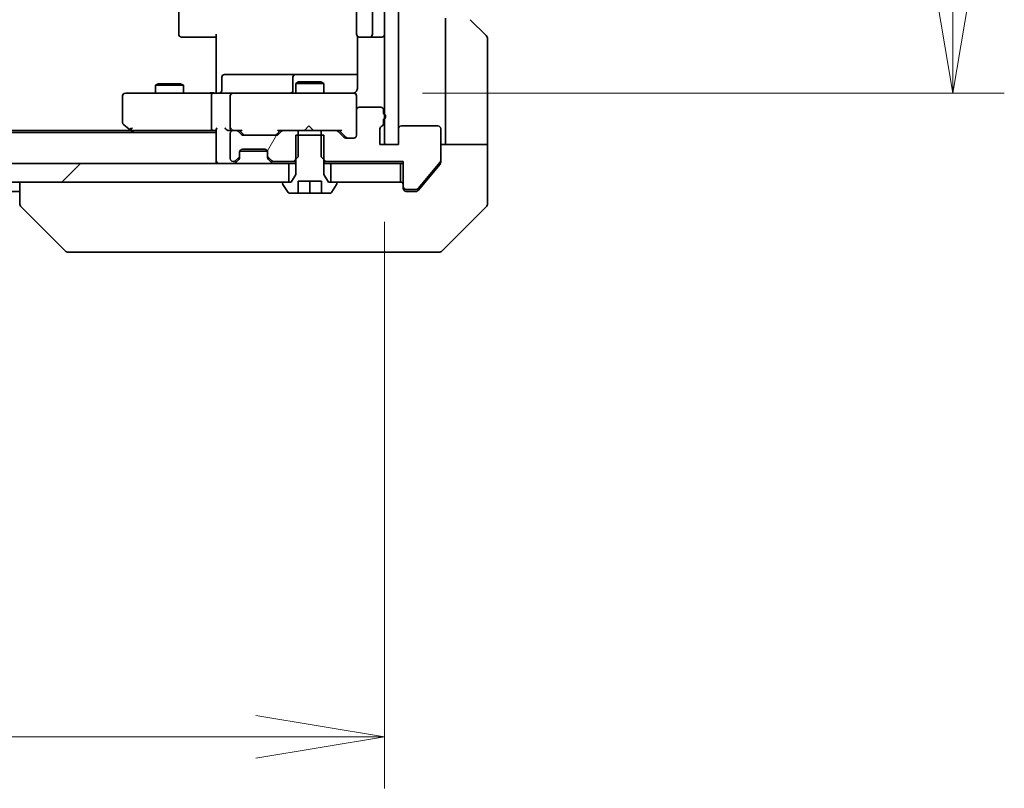
# Model space of a CAD drawing. Units: millimetres. Extents: x -2081 to 8536, y 44 to 1590.
# Drawn here: x 1513 to 1619, y 1132 to 1214 of the extents above; entities that cross this region are included whole.
import ezdxf

# ---------------------------------------------------------------- set-up
doc = ezdxf.new("R2010")
doc.units = ezdxf.units.MM
doc.header["$LTSCALE"] = 5.5
doc.layers.get('Defpoints').update_dxf_attribs({"lineweight": 25})
for name, color, linetype, lineweight in [('Dimension (ISO)', 7, 'Continuous', 18), ('Hatch (ISO)', 1, 'Continuous', 18), ('Visible (ISO)', 7, 'Continuous', 35)]:
    doc.layers.add(name, color=color, linetype=linetype, lineweight=lineweight)
doc.styles.add('Note Text (TK)', font='MS PGothic.ttf')
doc.dimstyles.new('Default - Method 1b (TK)', dxfattribs={"dimscale": 5.5, "dimtxt": 2.5, "dimasz": 2.5, "dimexe": 1, "dimexo": 1.5, "dimgap": 1, "dimtad": 1, "dimrnd": 1e-08, "dimdsep": 46, "dimtxsty": 'Note Text (TK)', "dimblk": 'OPEN', "dimcen": 0.09, "dimdle": 5, "dimclrd": 100, "dimclre": 100, "dimclrt": 7, "dimadec": 1, "dimazin": 1, "dimtfac": 1, "dimtmove": 0, "dimatfit": 3, "dimldrblk": 'OPEN', "dimfxl": 1, "dimtolj": 1, "dimlwd": -1, "dimlwe": -1, "dimarcsym": 0})
pattern_1 = [(60, (0, 0), (-15.12297, 8.73126), [])]
pattern_2 = [(45, (0, 0), (-12.34785, 12.34785), [])]

# ---------------------------------------------------------------- blocks, each defined once
blk = doc.blocks.new('_Open')
at = {"color": 0, "linetype": 'ByBlock', "lineweight": -2}
for p, q in [((-1, 0.1667), (0, 0)), ((-1, -0.1667), (0, 0)), ((0, 0), (-1, 0))]:
    blk.add_line(p, q, dxfattribs=at)
blk = doc.blocks.new('*D9')
at = {"layer": 'Defpoints', "color": 0}
for p in [(1548.09, 1361.22), (1548.09, 1206.22), (1613.01, 1206.22)]:
    blk.add_point(p, dxfattribs=at)
at = {"layer": 'Dimension (ISO)', "color": 100}
for p, q in [((1556.34, 1361.22), (1618.51, 1361.22)), ((1613.01, 1347.47), (1613.01, 1219.97)), ((1556.34, 1206.22), (1618.51, 1206.22))]:
    blk.add_line(p, q, dxfattribs=at)
at = {"layer": 'Dimension (ISO)', "color": 100, "xscale": 13.75, "yscale": 13.75, "zscale": 13.75}
for p, rotation in [((1613.01, 1361.22), 90), ((1613.01, 1206.22), 270)]:
    blk.add_blockref('_Open', p, dxfattribs=dict(at, rotation=rotation))
at = {"layer": 'Dimension (ISO)', "color": 7, "insert": (1600.63, 1270.29), "char_height": 13.75, "attachment_point": 4, "rotation": 90, "style": 'Note Text (TK)'}
blk.add_mtext('\\A1;155', dxfattribs=at)
blk = doc.blocks.new('*D10')
at = {"layer": 'Defpoints', "color": 0}
for p in [(1316.27, 1200.72), (1552.27, 1200.72), (1552.27, 1137.42)]:
    blk.add_point(p, dxfattribs=at)
at = {"layer": 'Dimension (ISO)', "color": 100}
for p, q in [((1316.27, 1192.47), (1316.27, 1131.92)), ((1552.27, 1192.47), (1552.27, 1131.92)), ((1330.02, 1137.42), (1538.52, 1137.42))]:
    blk.add_line(p, q, dxfattribs=at)
at = {"layer": 'Dimension (ISO)', "color": 100, "xscale": 13.75, "yscale": 13.75, "zscale": 13.75, "rotation": 180}
blk.add_blockref('_Open', (1316.27, 1137.42), dxfattribs=at)
at = {"layer": 'Dimension (ISO)', "color": 100, "xscale": 13.75, "yscale": 13.75, "zscale": 13.75}
blk.add_blockref('_Open', (1552.27, 1137.42), dxfattribs=at)
at = {"layer": 'Dimension (ISO)', "color": 7, "insert": (1420.33, 1149.8), "char_height": 13.75, "attachment_point": 4, "style": 'Note Text (TK)'}
blk.add_mtext('\\A1;236', dxfattribs=at)

msp = doc.modelspace()

# ---------------------------------------------------------------- hatches: boundary and pattern name
at = {"layer": 'Hatch (ISO)'}
h = msp.add_hatch(dxfattribs=at)
h.set_pattern_fill('ANSI31', color=256, scale=139.7, angle=105.000246, style=0)
h.set_pattern_definition([(150.0002, (0, 0), (-8.73119, -15.123), [])])
h.paths.add_polyline_path([(1552.2724, 1200.7246), (1553.7724, 1200.7246), (1553.7724, 1202.4246), (1553.7724, 1365.0246), (1553.7724, 1366.7246), (1552.2724, 1366.7246), (1552.2724, 1363.9482), (1552.2724, 1363.5009), (1552.2724, 1203.9482), (1552.2724, 1203.5009)])
h = msp.add_hatch(dxfattribs=at)
h.set_pattern_fill('ANSI31', color=256, scale=139.7, angle=14.999978, style=0)
h.set_pattern_definition(pattern_1)
edge = h.paths.add_edge_path()
edge.add_ellipse((1554.5724, 1196.2246), major_axis=(0, -0.3), ratio=1, start_angle=270, end_angle=360)
edge.add_line((1554.5724, 1195.9246), (1555.6319, 1195.9246))
edge.add_ellipse((1555.6319, 1196.2246), major_axis=(0.3, 0), ratio=1, start_angle=270, end_angle=320.194429)
edge.add_line((1555.8623, 1196.0325), (1558.2029, 1198.8411))
edge.add_ellipse((1557.9724, 1199.0332), major_axis=(0.1921, 0.2305), ratio=1, start_angle=270, end_angle=309.805571)
edge.add_line((1558.2724, 1199.0332), (1558.2724, 1202.4246))
edge.add_ellipse((1557.9724, 1202.4246), major_axis=(0, 0.3), ratio=1, start_angle=270, end_angle=360)
edge.add_line((1557.9724, 1202.7246), (1554.0724, 1202.7246))
edge.add_ellipse((1554.0724, 1202.4246), major_axis=(-0.3, 0), ratio=1, start_angle=270, end_angle=360)
edge.add_line((1553.7724, 1202.4246), (1553.7724, 1200.7246))
edge.add_line((1553.7724, 1200.7246), (1552.2724, 1200.7246))
edge.add_line((1552.2724, 1200.7246), (1551.7724, 1200.7246))
edge.add_line((1551.7724, 1200.7246), (1551.7724, 1202.4246))
edge.add_ellipse((1552.0724, 1202.4246), major_axis=(0, 0.3), ratio=1, start_angle=19.471221, end_angle=90, ccw=False)
edge.add_ellipse((1551.8724, 1202.9902), major_axis=(0.2828, 0.1), ratio=1, start_angle=270, end_angle=340.528779)
edge.add_line((1552.1724, 1202.9902), (1552.1724, 1203.4417))
edge.add_ellipse((1552.0724, 1203.7246), major_axis=(0.2828, 0.1), ratio=1, start_angle=270, end_angle=292.339094)
edge.add_ellipse((1552.0724, 1203.7246), major_axis=(0.2236, 0.2), ratio=1, start_angle=270, end_angle=366.37937)
edge.add_ellipse((1552.0724, 1203.7246), major_axis=(-0.2236, 0.2), ratio=1, start_angle=270, end_angle=292.339094)
edge.add_line((1552.1724, 1204.0074), (1552.1724, 1204.4246))
edge.add_ellipse((1551.8724, 1204.4246), major_axis=(0, 0.3), ratio=1, start_angle=270, end_angle=360)
edge.add_line((1551.8724, 1204.7246), (1549.5724, 1204.7246))
edge.add_ellipse((1549.5724, 1204.4246), major_axis=(-0.3, 0), ratio=1, start_angle=270, end_angle=360)
edge.add_line((1549.2724, 1204.4246), (1549.2724, 1201.7246))
edge.add_ellipse((1548.9724, 1201.7246), major_axis=(0, -0.3), ratio=1, start_angle=0, end_angle=90, ccw=False)
edge.add_line((1548.9724, 1201.4246), (1548.1467, 1201.4246))
edge.add_ellipse((1548.1467, 1201.7246), major_axis=(-0.3, 0), ratio=1, start_angle=45, end_angle=90, ccw=False)
edge.add_line((1547.9345, 1201.5124), (1547.3103, 1202.1367))
edge.add_ellipse((1547.0981, 1201.9246), major_axis=(-0.2121, 0.2121), ratio=1, start_angle=270, end_angle=315)
edge.add_line((1547.0981, 1202.2246), (1545.5019, 1202.2246))
edge.add_line((1545.5019, 1202.2246), (1545.5019, 1201.7246))
edge.add_line((1545.5019, 1201.7246), (1545.5019, 1199.4246))
edge.add_line((1545.5019, 1199.4246), (1545.7724, 1199.1541))
edge.add_line((1545.7724, 1199.1541), (1546.0019, 1198.9246))
edge.add_line((1546.0019, 1198.9246), (1554.2724, 1198.9246))
edge.add_line((1554.2724, 1198.9246), (1554.2724, 1196.2246))
h = msp.add_hatch(dxfattribs=at)
h.set_pattern_fill('ANSI31', color=256, scale=139.7, angle=14.999978, style=0)
h.set_pattern_definition(pattern_1)
edge = h.paths.add_edge_path()
edge.add_ellipse((1541.4467, 1201.9246), major_axis=(-0.3, 0), ratio=1, start_angle=270, end_angle=315)
edge.add_line((1541.2345, 1202.1367), (1540.9103, 1201.8124))
edge.add_ellipse((1540.6981, 1202.0246), major_axis=(-0.2121, -0.2121), ratio=1, start_angle=45, end_angle=90, ccw=False)
edge.add_line((1540.6981, 1201.7246), (1537.1967, 1201.7246))
edge.add_ellipse((1537.1967, 1202.0246), major_axis=(-0.3, 0), ratio=1, start_angle=45, end_angle=90, ccw=False)
edge.add_line((1536.9845, 1201.8124), (1536.6603, 1202.1367))
edge.add_ellipse((1536.4481, 1201.9246), major_axis=(-0.2121, 0.2121), ratio=1, start_angle=270, end_angle=315)
edge.add_line((1536.4481, 1202.2246), (1536.0724, 1202.2246))
edge.add_ellipse((1536.0724, 1201.9246), major_axis=(-0.3, 0), ratio=1, start_angle=270, end_angle=360)
edge.add_line((1535.7724, 1201.9246), (1535.7724, 1199.2246))
edge.add_ellipse((1536.0724, 1199.2246), major_axis=(0, -0.3), ratio=1, start_angle=270, end_angle=360)
edge.add_line((1536.0724, 1198.9246), (1536.1481, 1198.9246))
edge.add_ellipse((1536.1481, 1199.2246), major_axis=(0.3, 0), ratio=1, start_angle=270, end_angle=315)
edge.add_line((1536.3603, 1199.0124), (1536.6845, 1199.3367))
edge.add_ellipse((1536.4724, 1199.5488), major_axis=(0.2121, 0.2121), ratio=1, start_angle=270, end_angle=315)
edge.add_line((1536.7724, 1199.5488), (1536.7724, 1199.9246))
edge.add_ellipse((1537.0724, 1199.9246), major_axis=(0, 0.3), ratio=1, start_angle=0, end_angle=90, ccw=False)
edge.add_line((1537.0724, 1200.2246), (1539.4724, 1200.2246))
edge.add_ellipse((1539.4724, 1199.9246), major_axis=(0.3, 0), ratio=1, start_angle=0, end_angle=90, ccw=False)
edge.add_line((1539.7724, 1199.9246), (1539.7724, 1199.5488))
edge.add_ellipse((1540.0724, 1199.5488), major_axis=(0, -0.3), ratio=1, start_angle=270, end_angle=315)
edge.add_line((1539.8603, 1199.3367), (1540.1845, 1199.0124))
edge.add_ellipse((1540.3967, 1199.2246), major_axis=(0.2121, -0.2121), ratio=1, start_angle=270, end_angle=315)
edge.add_line((1540.3967, 1198.9246), (1542.5429, 1198.9246))
edge.add_line((1542.5429, 1198.9246), (1542.7724, 1199.1541))
edge.add_line((1542.7724, 1199.1541), (1543.0429, 1199.4246))
edge.add_line((1543.0429, 1199.4246), (1543.0429, 1201.7246))
edge.add_line((1543.0429, 1201.7246), (1543.0429, 1202.2246))
edge.add_line((1543.0429, 1202.2246), (1541.4467, 1202.2246))
h = msp.add_hatch(dxfattribs=at)
h.set_pattern_fill('ANSI31', color=256, scale=139.7, angle=-14.999978, style=0)
h.set_pattern_definition([(30, (0, 0), (-8.73126, 15.12297), [])])
edge = h.paths.add_edge_path()
edge.add_line((1545.7724, 1201.7246), (1545.5019, 1201.7246))
edge.add_line((1545.5019, 1201.7246), (1543.0429, 1201.7246))
edge.add_line((1543.0429, 1201.7246), (1542.7724, 1201.7246))
edge.add_line((1542.7724, 1201.7246), (1542.7724, 1199.1541))
edge.add_line((1542.7724, 1199.1541), (1542.7724, 1197.5246))
edge.add_line((1542.7724, 1197.5246), (1542.2724, 1196.7246))
edge.add_line((1542.2724, 1196.7246), (1542.0224, 1196.7246))
edge.add_line((1542.0224, 1196.7246), (1541.4724, 1196.7246))
edge.add_ellipse((1541.4724, 1196.6246), major_axis=(-0.1, 0), ratio=1, start_angle=270, end_angle=360)
edge.add_line((1541.3724, 1196.6246), (1541.3724, 1196.5838))
edge.add_ellipse((1541.5724, 1196.5838), major_axis=(0, -0.2), ratio=1, start_angle=270, end_angle=303.023868)
edge.add_line((1541.4047, 1196.4748), (1541.9632, 1195.6156))
edge.add_ellipse((1542.1309, 1195.7246), major_axis=(0.109, -0.1677), ratio=1, start_angle=270, end_angle=326.976132)
edge.add_line((1542.1309, 1195.5246), (1543.0224, 1195.5246))
edge.add_line((1543.0224, 1195.5246), (1543.0224, 1196.8246))
edge.add_line((1543.0224, 1196.8246), (1545.5224, 1196.8246))
edge.add_line((1545.5224, 1196.8246), (1545.5224, 1195.5246))
edge.add_line((1545.5224, 1195.5246), (1546.4139, 1195.5246))
edge.add_ellipse((1546.4139, 1195.7246), major_axis=(0.2, 0), ratio=1, start_angle=270, end_angle=326.976132)
edge.add_line((1546.5815, 1195.6156), (1547.1401, 1196.4748))
edge.add_ellipse((1546.9724, 1196.5838), major_axis=(0.109, 0.1677), ratio=1, start_angle=270, end_angle=303.023868)
edge.add_line((1547.1724, 1196.5838), (1547.1724, 1196.6246))
edge.add_ellipse((1547.0724, 1196.6246), major_axis=(0, 0.1), ratio=1, start_angle=270, end_angle=360)
edge.add_line((1547.0724, 1196.7246), (1546.5224, 1196.7246))
edge.add_line((1546.5224, 1196.7246), (1546.2724, 1196.7246))
edge.add_line((1546.2724, 1196.7246), (1545.7724, 1197.5246))
edge.add_line((1545.7724, 1197.5246), (1545.7724, 1199.1541))
edge.add_line((1545.7724, 1199.1541), (1545.7724, 1201.7246))
h = msp.add_hatch(dxfattribs=at)
h.set_pattern_fill('ANSI31', color=256, scale=139.7, style=0)
h.set_pattern_definition(pattern_2)
h.paths.add_polyline_path([(1542.0224, 1196.7246), (1542.0224, 1198.7246), (1326.5224, 1198.7246), (1326.5224, 1196.7246), (1327.0724, 1196.7246), (1541.4724, 1196.7246)])
h = msp.add_hatch(dxfattribs=at)
h.set_pattern_fill('ANSI31', color=256, scale=139.7, style=0)
h.set_pattern_definition(pattern_2)
h.paths.add_polyline_path([(1553.9724, 1196.7246), (1553.9724, 1198.7246), (1546.5224, 1198.7246), (1546.5224, 1196.7246), (1547.0724, 1196.7246)])

# ---------------------------------------------------------------- linework, layer by layer
at = {"layer": 'Visible (ISO)'}
for p, q in [((1552.2724, 1366.7246), (1552.2724, 1200.7246)), ((1553.7724, 1200.7246), (1553.7724, 1366.7246)), ((1530.2724, 1354.9246), (1530.2724, 1212.5246)), ((1549.2724, 1354.9246), (1549.2724, 1212.5246)), ((1550.9724, 1212.5246), (1550.9724, 1354.9246)), ((1558.7724, 1214.2246), (1558.7724, 1201.7246)), ((1561.4188, 1214.0781), (1563.1259, 1212.371)), ((1534.2724, 1206.7246), (1534.2724, 1212.5246)), ((1530.631, 1212.2246), (1530.5724, 1212.2246)), ((1530.631, 1212.2246), (1531.3381, 1212.2246)), ((1531.4795, 1212.2246), (1531.3381, 1212.2246)), ((1531.4795, 1212.2246), (1533.8582, 1212.2246)), ((1534.2724, 1212.2246), (1533.8582, 1212.2246)), ((1549.3622, 1212.3105), (1549.3622, 1206.7246)), ((1549.631, 1212.2246), (1549.5724, 1212.2246)), ((1549.631, 1212.2246), (1550.3381, 1212.2246)), ((1550.4795, 1212.2246), (1550.3381, 1212.2246)), ((1550.4795, 1212.2246), (1550.6724, 1212.2246)), ((1550.6724, 1212.2246), (1551.9724, 1212.2246)), ((1563.2724, 1201.7246), (1563.2724, 1212.0174)), ((1539.1034, 1208.2246), (1535.1737, 1208.2246)), ((1542.7779, 1208.2246), (1539.1034, 1208.2246)), ((1542.9494, 1208.2246), (1542.7779, 1208.2246)), ((1549.3622, 1208.2246), (1542.9494, 1208.2246)), ((1528.0791, 1207.2279), (1527.7724, 1207.0746)), ((1530.7724, 1207.0746), (1527.7724, 1207.0746)), ((1527.7724, 1206.2246), (1527.7724, 1207.0746)), ((1528.0791, 1207.2279), (1530.4657, 1207.2279)), ((1530.4657, 1207.2279), (1530.7724, 1207.0746)), ((1530.7724, 1206.2246), (1530.7724, 1207.0746)), ((1534.8737, 1206.5246), (1534.8737, 1207.9246)), ((1542.4779, 1207.9246), (1542.4779, 1206.5246)), ((1543.0791, 1207.4279), (1542.7724, 1207.2746)), ((1545.7724, 1207.2746), (1542.7724, 1207.2746)), ((1542.7724, 1206.2246), (1542.7724, 1207.2746)), ((1543.0791, 1207.4279), (1545.4657, 1207.4279)), ((1545.4657, 1207.4279), (1545.7724, 1207.2746)), ((1545.7724, 1206.2246), (1545.7724, 1207.2746)), ((1525.3358, 1206.2246), (1524.5724, 1206.2246)), ((1533.8967, 1206.2246), (1525.3358, 1206.2246)), ((1533.8967, 1206.2246), (1536.0724, 1206.2246)), ((1534.2724, 1206.7246), (1534.2724, 1206.4496)), ((1534.2724, 1206.2323), (1534.2724, 1206.4496)), ((1536.8906, 1206.2246), (1536.0724, 1206.2246)), ((1548.087, 1206.2246), (1536.8906, 1206.2246)), ((1548.9724, 1206.2246), (1548.087, 1206.2246)), ((1524.2724, 1205.9246), (1524.2724, 1203.0746)), ((1533.7724, 1202.5246), (1533.7724, 1205.9246)), ((1535.7724, 1205.9246), (1535.7724, 1202.5246)), ((1549.2724, 1205.9246), (1549.2724, 1205.9479)), ((1549.2724, 1204.4246), (1549.2724, 1205.9246)), ((1549.2724, 1204.4246), (1549.2724, 1201.7246)), ((1551.8724, 1204.7246), (1549.5724, 1204.7246)), ((1552.1724, 1204.0074), (1552.1724, 1204.4246)), ((1552.1724, 1202.9902), (1552.1724, 1203.4417)), ((1534.2724, 1202.0246), (1334.2724, 1202.0246)), ((1525.2057, 1202.2246), (1343.3391, 1202.2246)), ((1524.3924, 1202.8346), (1525.1257, 1202.2846)), ((1525.1257, 1202.2846), (1525.4724, 1202.0246)), ((1525.3358, 1202.5246), (1525.1802, 1202.3689)), ((1525.3057, 1202.2246), (1533.8967, 1202.2246)), ((1533.8967, 1202.2246), (1534.2724, 1202.2246)), ((1534.2724, 1202.3124), (1534.2724, 1199.0246)), ((1535.6967, 1202.2246), (1536.0724, 1202.2246)), ((1535.7724, 1201.9246), (1535.7724, 1199.2246)), ((1536.4481, 1202.2246), (1536.0724, 1202.2246)), ((1536.4481, 1202.2246), (1536.9485, 1202.2246)), ((1536.9845, 1201.8124), (1536.6603, 1202.1367)), ((1537.1845, 1201.8124), (1536.7724, 1202.2246)), ((1541.1224, 1202.2246), (1540.7103, 1201.8124)), ((1541.2345, 1202.1367), (1540.9103, 1201.8124)), ((1540.9463, 1202.2246), (1541.4467, 1202.2246)), ((1543.0429, 1202.2246), (1541.4467, 1202.2246)), ((1543.0429, 1199.4246), (1543.0429, 1202.2246)), ((1543.0429, 1202.2246), (1545.5019, 1202.2246)), ((1543.6865, 1202.2246), (1543.7465, 1202.2846)), ((1544.1865, 1202.7246), (1543.7465, 1202.2846)), ((1544.1865, 1202.7246), (1544.6265, 1202.2846)), ((1544.6265, 1202.2846), (1544.6865, 1202.2246)), ((1547.0981, 1202.2246), (1545.5019, 1202.2246)), ((1545.5019, 1202.2246), (1545.5019, 1199.4246)), ((1547.0981, 1202.2246), (1547.5985, 1202.2246)), ((1547.9345, 1201.5124), (1547.3103, 1202.1367)), ((1548.1345, 1201.5124), (1547.4224, 1202.2246)), ((1551.7724, 1200.7246), (1551.7724, 1202.4246)), ((1553.7724, 1202.4246), (1553.7724, 1200.7246)), ((1557.9724, 1202.7246), (1554.0724, 1202.7246)), ((1558.2724, 1199.0332), (1558.2724, 1202.4246)), ((1540.6981, 1201.7246), (1537.1967, 1201.7246)), ((1545.7724, 1201.7246), (1542.7724, 1201.7246)), ((1542.7724, 1201.7246), (1542.7724, 1197.5246)), ((1545.7724, 1197.5246), (1545.7724, 1201.7246)), ((1548.9724, 1201.4246), (1548.1467, 1201.4246)), ((1558.7724, 1201.7246), (1558.7724, 1200.7246)), ((1563.2724, 1200.7246), (1563.2724, 1201.7246)), ((1536.7724, 1199.5488), (1536.7724, 1199.9246)), ((1536.7896, 1200.0246), (1539.7552, 1200.0246)), ((1537.0724, 1200.2246), (1539.4724, 1200.2246)), ((1539.7724, 1199.9246), (1539.7724, 1199.5488)), ((1553.7724, 1200.7246), (1551.7724, 1200.7246)), ((1552.2724, 1200.7246), (1553.7724, 1200.7246)), ((1558.2724, 1200.7246), (1563.2724, 1200.7246)), ((1563.2724, 1200.7246), (1563.2724, 1196.7246)), ((1542.0224, 1198.7246), (1326.5224, 1198.7246)), ((1534.2724, 1199.0246), (1534.2724, 1198.7246)), ((1536.0724, 1198.9246), (1536.1481, 1198.9246)), ((1536.3603, 1199.0124), (1536.6845, 1199.3367)), ((1536.3603, 1198.8124), (1536.6845, 1199.1367)), ((1536.6845, 1199.1367), (1536.705, 1199.1571)), ((1536.7724, 1199.3488), (1536.7724, 1199.5488)), ((1539.7724, 1199.5488), (1539.7724, 1199.3488)), ((1539.8398, 1199.1571), (1539.8603, 1199.1367)), ((1539.8603, 1199.3367), (1540.1845, 1199.0124)), ((1539.8603, 1199.1367), (1540.1845, 1198.8124)), ((1540.3967, 1198.9246), (1542.5429, 1198.9246)), ((1542.0224, 1196.7246), (1542.0224, 1198.7246)), ((1542.0224, 1198.7246), (1542.7724, 1198.7246)), ((1542.5429, 1198.9246), (1543.0429, 1199.4246)), ((1542.5429, 1198.9246), (1542.7724, 1198.9246)), ((1545.5019, 1199.4246), (1546.0019, 1198.9246)), ((1545.7724, 1198.9246), (1546.0019, 1198.9246)), ((1545.7724, 1198.7246), (1546.5224, 1198.7246)), ((1546.0019, 1198.9246), (1554.2724, 1198.9246)), ((1553.9724, 1198.7246), (1546.5224, 1198.7246)), ((1546.5224, 1198.7246), (1546.5224, 1196.7246)), ((1553.9724, 1198.7246), (1554.2724, 1198.7246)), ((1553.9724, 1196.7246), (1553.9724, 1198.7246)), ((1554.2724, 1198.9246), (1554.2724, 1196.2246)), ((1555.8623, 1196.0325), (1558.2029, 1198.8411)), ((1558.2724, 1199.0332), (1558.2724, 1198.8332)), ((1556.6057, 1196.7246), (1558.2029, 1198.6411)), ((1326.5224, 1196.7246), (1542.0224, 1196.7246)), ((1513.2724, 1196.7246), (1513.2724, 1194.4317)), ((1541.3724, 1196.6246), (1541.3724, 1196.5838)), ((1542.2724, 1196.7246), (1541.4724, 1196.7246)), ((1542.7724, 1197.5246), (1542.2724, 1196.7246)), ((1543.0224, 1195.5246), (1543.0224, 1196.8246)), ((1543.0224, 1196.8246), (1545.5224, 1196.8246)), ((1544.2724, 1195.5246), (1544.2724, 1196.8246)), ((1545.5224, 1196.8246), (1545.5224, 1195.5246)), ((1546.2724, 1196.7246), (1545.7724, 1197.5246)), ((1547.0724, 1196.7246), (1546.2724, 1196.7246)), ((1546.5224, 1196.7246), (1553.9724, 1196.7246)), ((1547.1724, 1196.5838), (1547.1724, 1196.6246)), ((1555.8623, 1195.8325), (1556.6057, 1196.7246)), ((1563.2724, 1196.7246), (1563.2724, 1194.4317)), ((1355.2724, 1195.7246), (1513.2724, 1195.7246)), ((1541.4047, 1196.4748), (1541.9632, 1195.6156)), ((1542.1309, 1195.5246), (1543.0224, 1195.5246)), ((1544.2724, 1195.5246), (1543.0224, 1195.5246)), ((1545.5224, 1195.5246), (1544.2724, 1195.5246)), ((1545.5224, 1195.5246), (1546.4139, 1195.5246)), ((1546.5815, 1195.6156), (1547.1401, 1196.4748)), ((1554.2724, 1196.0246), (1554.2724, 1196.2246)), ((1554.5724, 1195.9246), (1555.6319, 1195.9246)), ((1555.2724, 1195.7246), (1554.5724, 1195.7246)), ((1555.2724, 1195.7246), (1555.6319, 1195.7246)), ((1513.2724, 1194.4317), (1513.2724, 1194.4317)), ((1518.1259, 1189.371), (1513.4188, 1194.0781)), ((1558.4188, 1189.371), (1563.1259, 1194.0781)), ((1518.4795, 1189.2246), (1519.4551, 1189.2246)), ((1519.4551, 1189.2246), (1552.4672, 1189.2246)), ((1552.4672, 1189.2246), (1553.9353, 1189.2246)), ((1553.9353, 1189.2246), (1555.2724, 1189.2246)), ((1558.0653, 1189.2246), (1555.2724, 1189.2246))]:
    msp.add_line(p, q, dxfattribs=at)
for centre, radius, start, end in [((1530.5724, 1212.5246), 0.3, 180, 270), ((1549.5724, 1212.5246), 0.3, 180, 270), ((1550.6724, 1212.5246), 0.3, 270, 0), ((1551.9724, 1212.5246), 0.3, 270, 0), ((1562.7724, 1212.0174), 0.5, 0, 45), ((1535.1737, 1207.9246), 0.3, 90, 180), ((1542.7779, 1207.9246), 0.3, 90, 180), ((1524.5724, 1205.9246), 0.3, 90, 180), ((1534.5737, 1206.5246), 0.3, 270, 0), ((1536.0724, 1205.9246), 0.3, 90, 180), ((1542.1779, 1206.5246), 0.3, 270, 0), ((1548.7724, 1206.7246), 0.5, 270, 284.477512), ((1548.9724, 1205.95), 0.3, 0, 104.477512), ((1548.9724, 1205.9246), 0.3, 0, 90), ((1549.5724, 1204.4246), 0.3, 90, 180), ((1551.8724, 1204.4246), 0.3, 0, 90), ((1552.0724, 1203.7246), 0.3, 289.471221, 70.528779), ((1524.5724, 1203.0746), 0.3, 180, 233.130102), ((1551.8724, 1202.9902), 0.3, 289.471221, 0), ((1525.3057, 1202.5246), 0.3, 233.130102, 246.562021), ((1525.3057, 1202.5246), 0.3, 246.562004, 270), ((1536.0724, 1202.5246), 0.3, 180, 211.244455), ((1536.0724, 1201.9246), 0.3, 90, 180), ((1536.0724, 1202.5246), 0.3, 246.562016, 270), ((1536.4481, 1201.9246), 0.3, 45, 90), ((1537.1967, 1202.0246), 0.3, 225, 270), ((1540.6981, 1202.0246), 0.3, 270, 315), ((1541.4467, 1201.9246), 0.3, 90, 135), ((1547.0981, 1201.9246), 0.3, 45, 90), ((1552.0724, 1202.4246), 0.3, 109.471221, 180), ((1554.0724, 1202.4246), 0.3, 90, 180), ((1557.9724, 1202.4246), 0.3, 0, 90), ((1548.1467, 1201.7246), 0.3, 225, 270), ((1548.9724, 1201.7246), 0.3, 270, 0), ((1537.0724, 1199.9246), 0.3, 90, 180), ((1539.4724, 1199.9246), 0.3, 0, 90), ((1534.5724, 1199.0246), 0.3, 180, 270), ((1536.0724, 1199.2246), 0.3, 180, 270), ((1536.1481, 1199.2246), 0.3, 270, 315), ((1536.1481, 1199.0246), 0.3, 270, 315), ((1536.4724, 1199.5488), 0.3, 315, 0), ((1536.4724, 1199.3488), 0.3, 315, 0), ((1540.0724, 1199.5488), 0.3, 180, 225), ((1540.0724, 1199.3488), 0.3, 180, 225), ((1540.3967, 1199.2246), 0.3, 225, 270), ((1540.3967, 1199.0246), 0.3, 225, 270), ((1557.9724, 1199.0332), 0.3, 320.194429, 0), ((1541.4724, 1196.6246), 0.1, 90, 180), ((1541.5724, 1196.5838), 0.2, 180, 213.023868), ((1547.0724, 1196.6246), 0.1, 0, 90), ((1546.9724, 1196.5838), 0.2, 326.976132, 0), ((1553.9724, 1196.4246), 0.3, 0, 90), ((1542.1309, 1195.7246), 0.2, 213.023868, 270), ((1546.4139, 1195.7246), 0.2, 270, 326.976132), ((1554.5724, 1196.2246), 0.3, 180, 270), ((1554.5724, 1196.0246), 0.3, 180, 270), ((1555.6319, 1196.2246), 0.3, 270, 320.194429), ((1513.7724, 1194.4317), 0.5, 180, 225), ((1562.7724, 1194.4317), 0.5, 315, 0), ((1518.4795, 1189.7246), 0.5, 225, 270), ((1558.0653, 1189.7246), 0.5, 270, 315)]:
    msp.add_arc(centre, radius, start, end, dxfattribs=at)
for centre, major_axis, ratio, start_param, end_param in [((1533.8967, 1205.9246), (0, -0.3), 0.41421356, 3.14159265, 4.71238898), ((1525.3358, 1202.502), (0.2411, -0.4823), 0.37002441, 4.52944541, 4.80417225), ((1533.8967, 1202.5246), (0, -0.3), 0.41421356, 4.71238898, 6.28318531), ((1534.5724, 1202.5246), (0.2772, 0.2772), 0.41421356, 1.96349541, 2.74889357), ((1535.3967, 1202.5246), (-0.2772, 0.2772), 0.41421356, 1.17809725, 1.96349541), ((1535.6967, 1202.5246), (-0.4243, 0), 0.70710678, 0.78539816, 1.57079633), ((1536.0724, 1202.502), (-0.2515, -0.483), 0.33843751, 4.88684285, 5.16156968), ((1536.1046, 1202.5246), (-0.6487, -0.2044), 0.33843751, 1.23011504, 1.46454615), ((1537.0516, 1202.5246), (0.1246, 0.2958), 0.40041045, 3.30861727, 3.95211838), ((1537.3967, 1202.0246), (-0.3, 0), 0.99985076, 0.78532354, 1.57079633), ((1540.4981, 1202.0246), (0.3, 0), 0.99985076, 4.71238898, 5.49786177), ((1540.8432, 1202.5246), (-0.1246, 0.2958), 0.40041045, 2.33106693, 2.97456804), ((1547.7016, 1202.5246), (0.1246, 0.2958), 0.40041045, 3.30861727, 3.95211838), ((1548.3467, 1201.7246), (-0.3, 0), 0.99985076, 0.78532354, 1.57079633)]:
    msp.add_ellipse(centre, major_axis=major_axis, ratio=ratio, start_param=start_param, end_param=end_param, dxfattribs=at)
for points, knots in [([(1533.1099, 1206.2246), (1533.1792, 1206.2246), (1533.2511, 1206.2271), (1533.3994, 1206.234), (1533.476, 1206.2384), (1533.633, 1206.2458), (1533.7134, 1206.2486), (1533.8753, 1206.2505), (1533.9567, 1206.2496), (1534.117, 1206.2445), (1534.1958, 1206.2405), (1534.2724, 1206.2365)], [0, 0, 0, 0, 0.022954349, 0.022954349, 0.045908698, 0.045908698, 0.068863048, 0.068863048, 0.091817397, 0.091817397, 0.114771746, 0.114771746, 0.114771746, 0.114771746]), ([(1549.2724, 1206.4496), (1549.2528, 1206.4221), (1549.2303, 1206.3967), (1549.1607, 1206.3302), (1549.0947, 1206.2881), (1549.0211, 1206.2586), (1549.0073, 1206.2537), (1548.993, 1206.2493)], [-0.1237212871, -0.1237212871, -0.1237212871, -0.1237212871, -0.1144259318, -0.1144259318, -0.0948543073, -0.0948543073, -0.0906267725, -0.0906267725, -0.0906267725, -0.0906267725]), ([(1549.2724, 1206.4496), (1549.2927, 1206.4781), (1549.31, 1206.509), (1549.347, 1206.5936), (1549.3622, 1206.6643), (1549.3622, 1206.7246)], [0.1237212871, 0.1237212871, 0.1237212871, 0.1237212871, 0.1333697264, 0.1333697264, 0.1514440253, 0.1514440253, 0.1514440253, 0.1514440253]), ([(1525.1864, 1202.2493), (1525.1853, 1202.252), (1525.1843, 1202.2549), (1525.1794, 1202.2717), (1525.1766, 1202.2932), (1525.1765, 1202.3301), (1525.1777, 1202.3497), (1525.1802, 1202.3689)], [0.250886766, 0.250886766, 0.250886766, 0.250886766, 0.2528779694, 0.2528779694, 0.2619584182, 0.2619584182, 0.268388032, 0.268388032, 0.268388032, 0.268388032]), ([(1535.9531, 1202.2493), (1535.9475, 1202.2517), (1535.942, 1202.2543), (1535.9081, 1202.2715), (1535.8819, 1202.2909), (1535.8446, 1202.3281), (1535.8281, 1202.3489), (1535.8159, 1202.3689)], [0.3810312192, 0.3810312192, 0.3810312192, 0.3810312192, 0.382741903, 0.382741903, 0.3917616542, 0.3917616542, 0.3985536381, 0.3985536381, 0.3985536381, 0.3985536381]), ([(1558.2029, 1198.6411), (1558.2217, 1198.6639), (1558.2381, 1198.6905), (1558.2649, 1198.7557), (1558.2724, 1198.7956), (1558.2724, 1198.8332)], [-0.0201836507, -0.0201836507, -0.0201836507, -0.0201836507, -0.0112759257, -0.0112759257, 0, 0, 0, 0]), ([(1555.6319, 1195.7246), (1555.6696, 1195.7246), (1555.7098, 1195.7321), (1555.7837, 1195.7627), (1555.8175, 1195.7858), (1555.8504, 1195.8188), (1555.8565, 1195.8255), (1555.8623, 1195.8325)], [0.1356732242, 0.1356732242, 0.1356732242, 0.1356732242, 0.1469944231, 0.1469944231, 0.158315622, 0.158315622, 0.1609890322, 0.1609890322, 0.1609890322, 0.1609890322])]:
    msp.add_open_spline(points, degree=3, knots=knots, dxfattribs=at)

# ---------------------------------------------------------------- dimensions: what is measured, and where the dimension line sits
at = {"layer": 'Dimension (ISO)', "color": 100}
dim = msp.add_linear_dim(base=(1613.0097, 1206.2246), p1=(1548.087, 1361.2246), p2=(1548.087, 1206.2246), angle=90, dimstyle='Default - Method 1b (TK)', override={"dimgap": 1, "dimdec": 0, "dimtol": 0, "dimlim": 0, "dimtp": 0, "dimtm": 0, "dimtdec": 0, "dimtofl": 0, "dimatfit": 1}, dxfattribs=at)
dim.commit()
dim.dimension.update_dxf_attribs({"geometry": '*D9', "text_midpoint": (1613.0097, 1283.7246), "dimtype": 160})
dim = msp.add_linear_dim(base=(1552.2724, 1137.4231), p1=(1316.2724, 1200.7246), p2=(1552.2724, 1200.7246), dimstyle='Default - Method 1b (TK)', override={"dimgap": 1, "dimdec": 0, "dimtol": 0, "dimlim": 0, "dimtp": 0, "dimtm": 0, "dimtdec": 0, "dimtofl": 0, "dimatfit": 1}, dxfattribs=at)
dim.commit()
dim.dimension.update_dxf_attribs({"geometry": '*D10', "text_midpoint": (1434.2724, 1137.4231), "dimtype": 160})

doc.saveas('drawing.dxf')
